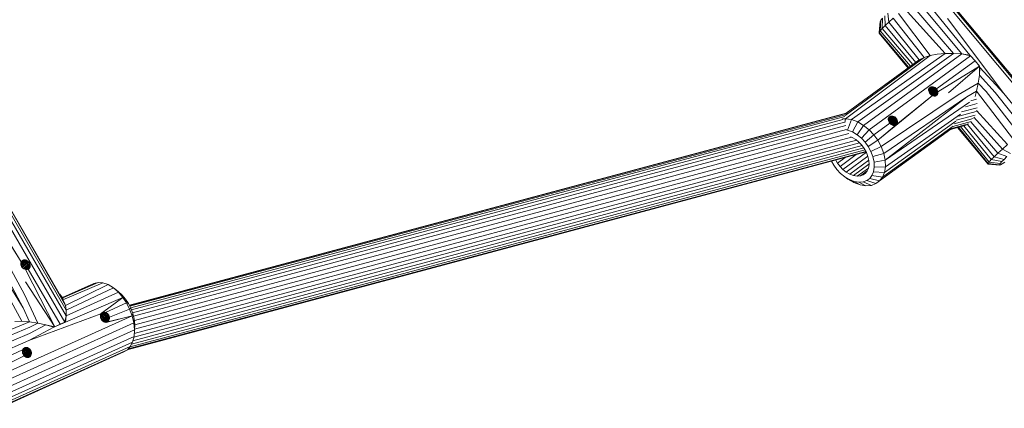
# Model space of a CAD drawing. Units: millimetres. Extents: x -1241 to 578302, y -571 to 596964.
# Drawn here: x 7818 to 8187, y 3622 to 3767 of the extents above; entities that cross this region are included whole.
import ezdxf

# ---------------------------------------------------------------- set-up
doc = ezdxf.new("R2010")
doc.units = ezdxf.units.MM
doc.layers.add('Контур', color=7, linetype='Continuous', lineweight=15)

msp = doc.modelspace()

# ---------------------------------------------------------------- linework, layer by layer
at = {"layer": 'Контур'}
for p, q in [((8200.61, 3730.434), (8159.793, 3779.515)), ((8201.502, 3730.93), (8160.686, 3780.011)), ((8201.985, 3731.065), (8161.168, 3780.146)), ((8153.57, 3774.981), (8170.695, 3754.392)), ((8173.68, 3753.996), (8155.502, 3776.477)), ((8149.214, 3771.436), (8164.477, 3754.563)), ((8151.435, 3773.271), (8167.585, 3754.592)), ((8140.432, 3767.074), (8140.106, 3766.603)), ((8140.133, 3763.03), (8140.432, 3767.074)), ((8141.055, 3767.772), (8140.432, 3767.074)), ((8140.926, 3763.919), (8141.055, 3767.772)), ((8142.003, 3765.006), (8141.902, 3768.627)), ((8143.363, 3766.299), (8142.97, 3769.643)), ((8145.061, 3767.847), (8143.363, 3766.299)), ((8145.061, 3767.847), (8156.575, 3753.069)), ((8147.045, 3769.59), (8158.845, 3753.785)), ((8165.335, 3767.618), (8186.458, 3739.54)), ((8139.718, 3762.43), (8140.106, 3766.603)), ((8140.133, 3763.03), (8139.718, 3762.43)), ((8140.926, 3763.919), (8140.133, 3763.03)), ((8140.133, 3763.03), (8151.462, 3749.771)), ((8142.003, 3765.006), (8140.926, 3763.919)), ((8140.926, 3763.919), (8152.357, 3750.424)), ((8143.363, 3766.299), (8142.003, 3765.006)), ((8142.003, 3765.006), (8153.461, 3751.229)), ((8143.363, 3766.299), (8154.779, 3752.191)), ((8139.718, 3762.43), (8139.745, 3762.184)), ((8139.718, 3762.43), (8150.849, 3749.324)), ((8139.745, 3762.184), (8150.592, 3749.137)), ((8156.575, 3753.069), (8127.059, 3731.367)), ((8158.845, 3753.785), (8127.204, 3730.158)), ((8154.779, 3752.191), (8127.395, 3732.215)), ((8164.477, 3754.563), (8129.434, 3729.809)), ((8167.585, 3754.592), (8131.732, 3728.943)), ((8170.695, 3754.392), (8133.952, 3727.627)), ((8135.972, 3725.978), (8174.012, 3753.691)), ((8154.779, 3752.191), (8156.575, 3753.069)), ((8156.575, 3753.069), (8158.845, 3753.785)), ((8158.845, 3753.785), (8161.517, 3754.292)), ((8161.517, 3754.292), (8164.477, 3754.563)), ((8164.477, 3754.563), (8167.585, 3754.592)), ((8167.585, 3754.592), (8170.695, 3754.392)), ((8173.68, 3753.996), (8170.695, 3754.392)), ((8174.012, 3753.691), (8170.695, 3754.392)), ((8173.68, 3753.996), (8174.012, 3753.691)), ((8174.012, 3753.691), (8175.749, 3751.847)), ((8161.257, 3741.29), (8175.749, 3751.847)), ((8161.741, 3740.268), (8177.261, 3749.784)), ((8177.261, 3749.784), (8165.682, 3739.829)), ((8177.261, 3749.784), (8175.749, 3751.847)), ((8177.261, 3749.784), (8177.506, 3749.394)), ((8177.265, 3746.492), (8177.261, 3749.784)), ((8177.265, 3746.492), (8177.506, 3749.394)), ((8177.506, 3749.394), (8186.458, 3739.54)), ((8176.837, 3743.466), (8177.265, 3746.492)), ((8177.265, 3746.492), (8183.202, 3740.01)), ((8158.259, 3740.839), (8158.271, 3741.15)), ((8159.613, 3742.128), (8158.264, 3740.81)), ((8159.275, 3742.106), (8158.27, 3741.124)), ((8158.271, 3741.15), (8158.35, 3741.433)), ((8159.967, 3742.083), (8158.326, 3740.48)), ((8158.968, 3742.021), (8158.344, 3741.411)), ((8158.497, 3741.678), (8158.35, 3741.433)), ((8158.452, 3740.145), (8160.323, 3741.973)), ((8158.705, 3741.877), (8158.489, 3741.665)), ((8158.497, 3741.678), (8158.705, 3741.877)), ((8158.634, 3739.815), (8160.666, 3741.8)), ((8158.705, 3741.877), (8158.968, 3742.021)), ((8158.867, 3739.504), (8160.982, 3741.57)), ((8158.968, 3742.021), (8159.275, 3742.106)), ((8159.141, 3739.221), (8161.257, 3741.29)), ((8159.275, 3742.106), (8159.613, 3742.128)), ((8159.445, 3738.98), (8161.48, 3740.971)), ((8159.613, 3742.128), (8159.967, 3742.083)), ((8159.967, 3742.083), (8160.323, 3741.973)), ((8160.666, 3741.8), (8160.323, 3741.973)), ((8160.982, 3741.57), (8160.666, 3741.8)), ((8161.257, 3741.29), (8160.982, 3741.57)), ((8161.48, 3740.971), (8161.257, 3741.29)), ((8161.643, 3740.625), (8161.48, 3740.971)), ((8176.837, 3743.466), (8169.349, 3739.138)), ((8176.837, 3743.466), (8176.221, 3740.442)), ((8176.837, 3743.466), (8179.761, 3740.289)), ((8139.222, 3722.071), (8159.733, 3738.805)), ((8140.525, 3719.722), (8169.349, 3739.138)), ((8141.503, 3717.192), (8172.625, 3738.326)), ((8142.061, 3714.626), (8172.625, 3738.326)), ((8146.161, 3727.812), (8159.733, 3738.805)), ((8158.316, 3740.51), (8158.259, 3740.839)), ((8158.435, 3740.175), (8158.316, 3740.51)), ((8158.613, 3739.844), (8158.435, 3740.175)), ((8158.842, 3739.53), (8158.613, 3739.844)), ((8159.112, 3739.245), (8158.842, 3739.53)), ((8159.412, 3739), (8159.112, 3739.245)), ((8159.733, 3738.805), (8159.412, 3739)), ((8160.063, 3738.67), (8159.733, 3738.805)), ((8159.768, 3738.791), (8161.643, 3740.625)), ((8160.391, 3738.599), (8160.063, 3738.67)), ((8160.098, 3738.662), (8161.741, 3740.268)), ((8160.707, 3738.599), (8160.391, 3738.599)), ((8160.426, 3738.599), (8161.771, 3739.914)), ((8160.999, 3738.669), (8160.707, 3738.599)), ((8160.74, 3738.607), (8161.734, 3739.577)), ((8161.256, 3738.809), (8160.999, 3738.669)), ((8161.034, 3738.688), (8161.632, 3739.273)), ((8161.256, 3738.809), (8161.47, 3739.013)), ((8161.47, 3739.013), (8161.632, 3739.273)), ((8161.632, 3739.273), (8161.734, 3739.577)), ((8161.741, 3740.268), (8161.643, 3740.625)), ((8161.734, 3739.577), (8161.771, 3739.914)), ((8161.771, 3739.914), (8161.741, 3740.268)), ((8176.221, 3740.442), (8172.625, 3738.326)), ((8176.138, 3737.421), (8174.021, 3736.853)), ((8176.221, 3740.442), (8175.666, 3738.418)), ((8190.03, 3722.355), (8176.221, 3740.442)), ((8192.251, 3724.19), (8179.761, 3740.289)), ((8194.386, 3725.9), (8183.202, 3740.01)), ((8196.318, 3727.396), (8186.458, 3739.54)), ((8173.609, 3736.308), (8142.061, 3714.626)), ((8176.416, 3734.274), (8170.593, 3732.714)), ((8176.433, 3735.832), (8172.065, 3734.661)), ((7859.104, 3660.361), (8127.47, 3732.27)), ((7859.145, 3660.28), (8127.739, 3732.25)), ((7859.323, 3659.927), (8127.498, 3731.785)), ((8126.883, 3730.974), (7859.611, 3659.358)), ((8126.215, 3729.91), (7859.931, 3658.559)), ((8126.056, 3730.059), (8127.204, 3730.158)), ((8127.204, 3730.158), (8126.855, 3728.752)), ((8127.204, 3730.158), (8129.434, 3729.809)), ((8129.434, 3729.809), (8127.961, 3725.872)), ((8129.434, 3729.809), (8131.732, 3728.943)), ((8142.15, 3712.185), (8170.189, 3731.923)), ((8143.164, 3729.842), (8143.175, 3730.152)), ((8143.22, 3729.513), (8143.164, 3729.842)), ((8144.518, 3731.13), (8143.169, 3729.812)), ((8144.18, 3731.109), (8143.175, 3730.126)), ((8143.175, 3730.152), (8143.255, 3730.435)), ((8144.872, 3731.086), (8143.231, 3729.482)), ((8143.873, 3731.024), (8143.249, 3730.414)), ((8143.255, 3730.435), (8143.402, 3730.68)), ((8143.356, 3729.147), (8145.228, 3730.976)), ((8143.61, 3730.879), (8143.394, 3730.668)), ((8143.402, 3730.68), (8143.61, 3730.879)), ((8143.539, 3728.818), (8145.571, 3730.803)), ((8143.61, 3730.879), (8143.873, 3731.024)), ((8143.772, 3728.506), (8145.887, 3730.572)), ((8143.873, 3731.024), (8144.18, 3731.109)), ((8144.045, 3728.224), (8146.162, 3730.292)), ((8144.18, 3731.109), (8144.518, 3731.13)), ((8144.35, 3727.983), (8146.385, 3729.973)), ((8144.518, 3731.13), (8144.872, 3731.086)), ((8144.872, 3731.086), (8145.228, 3730.976)), ((8145.571, 3730.803), (8145.228, 3730.976)), ((8145.887, 3730.572), (8145.571, 3730.803)), ((8146.162, 3730.292), (8145.887, 3730.572)), ((8146.385, 3729.973), (8146.162, 3730.292)), ((8146.548, 3729.628), (8146.385, 3729.973)), ((8174.99, 3730.193), (8167.812, 3728.269)), ((8175.648, 3731.472), (8168.642, 3729.594)), ((8176.095, 3732.819), (8169.546, 3731.065)), ((8185.878, 3718.766), (8175.235, 3730.763)), ((8187.861, 3720.509), (8176.15, 3733.175)), ((8126.81, 3728.905), (7860.324, 3657.5)), ((8127.324, 3727.627), (7860.678, 3656.179)), ((8131.732, 3728.943), (8129.766, 3725.19)), ((8133.952, 3727.627), (8131.511, 3724.157)), ((8131.732, 3728.943), (8133.952, 3727.627)), ((8135.972, 3725.978), (8133.952, 3727.627)), ((8137.709, 3724.134), (8143.747, 3728.533)), ((8166.541, 3726.192), (8138.575, 3705.844)), ((8139.222, 3722.071), (8146.161, 3727.812)), ((8166.845, 3726.454), (8139.942, 3706.855)), ((8141.011, 3708.225), (8167.437, 3727.391)), ((8141.78, 3710.017), (8168.518, 3729.191)), ((8143.34, 3729.177), (8143.22, 3729.513)), ((8143.518, 3728.847), (8143.34, 3729.177)), ((8143.747, 3728.533), (8143.518, 3728.847)), ((8144.017, 3728.248), (8143.747, 3728.533)), ((8144.017, 3728.248), (8144.317, 3728.003)), ((8144.317, 3728.003), (8144.638, 3727.808)), ((8144.638, 3727.808), (8144.968, 3727.672)), ((8144.672, 3727.794), (8146.548, 3729.628)), ((8144.968, 3727.672), (8145.296, 3727.602)), ((8145.003, 3727.665), (8146.646, 3729.271)), ((8145.296, 3727.602), (8145.612, 3727.602)), ((8145.331, 3727.602), (8146.676, 3728.917)), ((8145.612, 3727.602), (8145.903, 3727.672)), ((8145.645, 3727.61), (8146.638, 3728.58)), ((8145.903, 3727.672), (8146.161, 3727.812)), ((8145.938, 3727.691), (8146.537, 3728.275)), ((8146.161, 3727.812), (8146.375, 3728.016)), ((8146.375, 3728.016), (8146.537, 3728.275)), ((8146.537, 3728.275), (8146.638, 3728.58)), ((8146.646, 3729.271), (8146.548, 3729.628)), ((8146.638, 3728.58), (8146.676, 3728.917)), ((8146.676, 3728.917), (8146.646, 3729.271)), ((8172.293, 3727.734), (8166.491, 3726.179)), ((8173.26, 3728.247), (8166.778, 3726.51)), ((8174.149, 3729.08), (8167.292, 3727.242)), ((8180.561, 3713.103), (8169.102, 3726.879)), ((8180.534, 3713.349), (8169.442, 3726.97)), ((8180.949, 3713.95), (8170.237, 3727.183)), ((8181.743, 3714.838), (8171.408, 3727.496)), ((8182.82, 3715.925), (8172.775, 3728.004)), ((8184.179, 3717.219), (8174.085, 3729.03)), ((8127.57, 3726.094), (7860.976, 3654.66)), ((8129.438, 3723.239), (7861.024, 3651.317)), ((8128.419, 3724.635), (7861.132, 3653.014)), ((8127.564, 3725.934), (8127.961, 3725.872)), ((8127.961, 3725.872), (8129.766, 3725.19)), ((8129.014, 3723.399), (8129.638, 3723.163)), ((8129.638, 3723.163), (8130.986, 3722.365)), ((8129.766, 3725.19), (8131.511, 3724.157)), ((8131.511, 3724.157), (8133.098, 3722.862)), ((8135.972, 3725.978), (8133.098, 3722.862)), ((8133.098, 3722.862), (8134.463, 3721.412)), ((8137.709, 3724.134), (8134.463, 3721.412)), ((8137.709, 3724.134), (8135.972, 3725.978)), ((8137.709, 3724.134), (8139.222, 3722.071)), ((8134.022, 3719.215), (7859.923, 3645.77)), ((8133.346, 3720.137), (7860.432, 3647.009)), ((8132.44, 3721.122), (7860.768, 3648.327)), ((8131.229, 3722.166), (7860.919, 3649.736)), ((8132.213, 3721.364), (8130.986, 3722.365)), ((8132.213, 3721.364), (8133.267, 3720.244)), ((8133.267, 3720.244), (8134.186, 3718.992)), ((8134.186, 3718.992), (8134.977, 3717.566)), ((8134.463, 3721.412), (8135.651, 3719.791)), ((8139.222, 3722.071), (8135.651, 3719.791)), ((8135.651, 3719.791), (8136.676, 3717.946)), ((8140.525, 3719.722), (8136.676, 3717.946)), ((8140.525, 3719.722), (8139.222, 3722.071)), ((8141.503, 3717.192), (8140.525, 3719.722)), ((8185.878, 3718.766), (8184.179, 3717.219)), ((8187.861, 3720.509), (8185.878, 3718.766)), ((8188.947, 3717.176), (8185.878, 3718.766)), ((8134.895, 3717.713), (7858.277, 3643.592)), ((8134.773, 3717.934), (7858.633, 3643.942)), ((8134.485, 3718.452), (7859.34, 3644.726)), ((8124.219, 3713.552), (8127.041, 3715.608)), ((8125.137, 3712.3), (8131.213, 3716.726)), ((8126.192, 3711.18), (8134.971, 3717.576)), ((8127.418, 3710.179), (8135.544, 3716.099)), ((8134.977, 3717.566), (8135.571, 3716.03)), ((8135.571, 3716.03), (8135.91, 3714.471)), ((8136.676, 3717.946), (8137.444, 3715.958)), ((8141.503, 3717.192), (8137.444, 3715.958)), ((8137.444, 3715.958), (8137.882, 3713.942)), ((8142.061, 3714.626), (8141.503, 3717.192)), ((8182.82, 3715.925), (8181.743, 3714.838)), ((8184.179, 3717.219), (8182.82, 3715.925)), ((8186.544, 3714.945), (8182.82, 3715.925)), ((8187.612, 3715.961), (8184.179, 3717.219)), ((8187.612, 3715.961), (8186.544, 3714.945)), ((8121.928, 3714.238), (8122.753, 3712.752)), ((8122.753, 3712.752), (8123.942, 3711.131)), ((8124.219, 3713.552), (8123.591, 3714.684)), ((8125.137, 3712.3), (8124.219, 3713.552)), ((8126.192, 3711.18), (8125.137, 3712.3)), ((8128.766, 3709.38), (8135.862, 3714.689)), ((8130.161, 3708.854), (8135.957, 3713.182)), ((8131.515, 3708.642), (8135.744, 3711.703)), ((8135.739, 3711.673), (8135.272, 3710.585)), ((8135.964, 3712.989), (8135.739, 3711.673)), ((8135.91, 3714.471), (8135.964, 3712.989)), ((8137.953, 3712.024), (8137.661, 3710.32)), ((8142.061, 3714.626), (8137.882, 3713.942)), ((8137.882, 3713.942), (8137.953, 3712.024)), ((8142.15, 3712.185), (8137.953, 3712.024)), ((8141.78, 3710.017), (8142.15, 3712.185)), ((8142.15, 3712.185), (8142.061, 3714.626)), ((8180.949, 3713.95), (8180.534, 3713.349)), ((8180.534, 3713.349), (8180.561, 3713.103)), ((8184.748, 3712.92), (8180.534, 3713.349)), ((8184.77, 3712.727), (8180.561, 3713.103)), ((8181.743, 3714.838), (8180.949, 3713.95)), ((8185.074, 3713.392), (8180.949, 3713.95)), ((8185.698, 3714.09), (8181.743, 3714.838)), ((8185.074, 3713.392), (8184.748, 3712.92)), ((8184.748, 3712.92), (8184.77, 3712.727)), ((8185.149, 3712.833), (8184.77, 3712.727)), ((8185.698, 3714.09), (8185.074, 3713.392)), ((8185.149, 3712.833), (8185.85, 3713.223)), ((8186.544, 3714.945), (8185.698, 3714.09)), ((8186.805, 3713.848), (8185.85, 3713.223)), ((7803.687, 3708.012), (7834.922, 3653.929)), ((7835.404, 3656.34), (7805.236, 3708.577)), ((7835.405, 3658.43), (7806.455, 3708.895)), ((7835.19, 3660.19), (7807.233, 3708.919)), ((7834.754, 3661.517), (7807.507, 3708.64)), ((8123.942, 3711.131), (8125.306, 3709.682)), ((8125.306, 3709.682), (8126.893, 3708.387)), ((8127.418, 3710.179), (8126.192, 3711.18)), ((8126.893, 3708.387), (8128.638, 3707.353)), ((8126.893, 3708.387), (8128.075, 3707.557)), ((8128.766, 3709.38), (8127.418, 3710.179)), ((8130.161, 3708.854), (8128.766, 3709.38)), ((8131.515, 3708.642), (8130.161, 3708.854)), ((8132.746, 3708.749), (8131.515, 3708.642)), ((8132.746, 3708.749), (8135.278, 3710.599)), ((8133.793, 3709.139), (8132.746, 3708.749)), ((8133.793, 3709.139), (8134.623, 3709.753)), ((8135.272, 3710.585), (8134.623, 3709.753)), ((8136.217, 3707.836), (8135.143, 3707.042)), ((8136.217, 3707.836), (8137.058, 3708.912)), ((8139.942, 3706.855), (8136.217, 3707.836)), ((8137.661, 3710.32), (8137.058, 3708.912)), ((8141.011, 3708.225), (8137.058, 3708.912)), ((8141.78, 3710.017), (8137.661, 3710.32)), ((8141.011, 3708.225), (8139.942, 3706.855)), ((8141.011, 3708.225), (8141.78, 3710.017)), ((7797.714, 3705.177), (7819.793, 3664.309)), ((7799.969, 3706.331), (7818.626, 3676.543)), ((8130.296, 3706.241), (8128.075, 3707.557)), ((8128.638, 3707.353), (8130.443, 3706.672)), ((8128.638, 3707.353), (8130.296, 3706.241)), ((8132.593, 3705.374), (8130.296, 3706.241)), ((8130.443, 3706.672), (8132.195, 3706.398)), ((8130.443, 3706.672), (8132.593, 3705.374)), ((8132.195, 3706.398), (8133.789, 3706.536)), ((8132.195, 3706.398), (8134.823, 3705.025)), ((8134.823, 3705.025), (8132.593, 3705.374)), ((8133.789, 3706.536), (8135.143, 3707.042)), ((8133.789, 3706.536), (8136.851, 3705.201)), ((8136.851, 3705.201), (8134.823, 3705.025)), ((8135.143, 3707.042), (8138.575, 3705.844)), ((8138.575, 3705.844), (8136.851, 3705.201)), ((8139.942, 3706.855), (8138.575, 3705.844)), ((7792.783, 3702.387), (7819.296, 3659.351)), ((7818.831, 3654.318), (7792.783, 3702.387)), ((7795.272, 3703.839), (7819.296, 3659.351)), ((7806.36, 3696.245), (7818.626, 3676.543)), ((7818.471, 3675.867), (7818.515, 3676.219)), ((7818.496, 3675.5), (7818.471, 3675.867)), ((7820.248, 3677.277), (7818.476, 3675.797)), ((7818.592, 3675.134), (7818.496, 3675.5)), ((7818.507, 3676.155), (7819.915, 3677.331)), ((7818.515, 3675.43), (7820.579, 3677.152)), ((7818.515, 3676.219), (7818.626, 3676.543)), ((7818.755, 3674.784), (7818.592, 3675.134)), ((7819.592, 3677.311), (7818.607, 3676.489)), ((7818.623, 3675.067), (7820.898, 3676.964)), ((7818.626, 3676.543), (7818.797, 3676.825)), ((7818.755, 3674.784), (7818.979, 3674.463)), ((7819.291, 3677.217), (7818.773, 3676.785)), ((7818.797, 3676.825), (7819.022, 3677.053)), ((7818.798, 3674.722), (7821.193, 3676.719)), ((7819.022, 3677.053), (7819.291, 3677.217)), ((7819.033, 3674.409), (7821.455, 3676.428)), ((7819.291, 3677.217), (7819.592, 3677.311)), ((7821.674, 3676.104), (7819.32, 3674.139)), ((7819.592, 3677.311), (7819.915, 3677.331)), ((7821.842, 3675.758), (7819.645, 3673.924)), ((7819.915, 3677.331), (7820.248, 3677.277)), ((7821.953, 3675.404), (7819.994, 3673.769)), ((7820.248, 3677.277), (7820.579, 3677.152)), ((7822, 3675.056), (7820.353, 3673.681)), ((7820.579, 3677.152), (7820.898, 3676.964)), ((7821.982, 3674.724), (7820.706, 3673.66)), ((7820.898, 3676.964), (7821.193, 3676.719)), ((7821.455, 3676.428), (7821.193, 3676.719)), ((7821.455, 3676.428), (7821.674, 3676.104)), ((7821.674, 3676.104), (7821.842, 3675.758)), ((7821.842, 3675.758), (7821.953, 3675.404)), ((7821.982, 3674.724), (7821.897, 3674.422)), ((7821.953, 3675.404), (7822, 3675.056)), ((7822, 3675.056), (7821.982, 3674.724)), ((7818.979, 3674.463), (7819.256, 3674.185)), ((7819.256, 3674.185), (7819.573, 3673.958)), ((7819.573, 3673.958), (7819.917, 3673.791)), ((7819.917, 3673.791), (7820.274, 3673.689)), ((7820.274, 3673.689), (7820.629, 3673.653)), ((7820.274, 3673.689), (7831.203, 3652.248)), ((7820.629, 3673.653), (7820.967, 3673.685)), ((7820.967, 3673.685), (7821.274, 3673.783)), ((7821.042, 3673.709), (7821.897, 3674.422)), ((7821.274, 3673.783), (7821.537, 3673.943)), ((7821.274, 3673.783), (7833.173, 3653.18)), ((7821.359, 3673.835), (7821.747, 3674.159)), ((7821.537, 3673.943), (7821.747, 3674.159)), ((7821.747, 3674.159), (7821.897, 3674.422)), ((7831.203, 3652.248), (7820.162, 3669.107)), ((7845.8, 3668.484), (7834.106, 3663.199)), ((7847.398, 3668.864), (7834.236, 3663.043)), ((7849.223, 3668.734), (7834.247, 3662.395)), ((7851.178, 3668.051), (7835.19, 3660.19)), ((7847.398, 3668.864), (7845.8, 3668.484)), ((7849.223, 3668.734), (7847.398, 3668.864)), ((7851.178, 3668.051), (7849.223, 3668.734)), ((7853.143, 3666.844), (7851.178, 3668.051)), ((7824.816, 3653.643), (7819.793, 3664.309)), ((7834.257, 3663.018), (7833.044, 3664.475)), ((7834.323, 3662.729), (7833.441, 3663.789)), ((7854.998, 3665.201), (7835.404, 3656.34)), ((7853.143, 3666.844), (7835.405, 3658.43)), ((7853.143, 3666.844), (7854.965, 3665.438)), ((7854.998, 3665.201), (7853.143, 3666.844)), ((7856.422, 3664.148), (7854.965, 3665.438)), ((7854.998, 3665.201), (7856.422, 3664.148)), ((7856.643, 3663.258), (7854.998, 3665.201)), ((7857.714, 3662.621), (7856.422, 3664.148)), ((7834.754, 3661.517), (7835.19, 3660.19)), ((7835.19, 3660.19), (7835.405, 3658.43)), ((7835.209, 3654.042), (7856.643, 3663.258)), ((7849.005, 3657.629), (7856.643, 3663.258)), ((7858.016, 3661.163), (7850.223, 3657.64)), ((7856.643, 3663.258), (7857.714, 3662.621)), ((7858.016, 3661.163), (7856.643, 3663.258)), ((7858.793, 3660.975), (7857.714, 3662.621)), ((7858.793, 3660.975), (7858.016, 3661.163)), ((7858.016, 3661.163), (7859.168, 3658.885)), ((7858.793, 3660.975), (7859.699, 3659.185)), ((7813.397, 3635.236), (7860.108, 3656.353)), ((7821.75, 3654.115), (7819.296, 3659.351)), ((7848.397, 3657.044), (7821.506, 3647.151)), ((7834.922, 3653.929), (7835.404, 3656.34)), ((7835.209, 3654.042), (7835.404, 3656.34)), ((7835.405, 3658.43), (7835.404, 3656.34)), ((7848.292, 3656.767), (7848.237, 3656.411)), ((7848.237, 3656.411), (7848.254, 3656.017)), ((7848.24, 3656.337), (7849.905, 3657.726)), ((7848.258, 3656.001), (7850.223, 3657.64)), ((7848.276, 3656.661), (7849.584, 3657.753)), ((7848.292, 3656.767), (7848.397, 3657.044)), ((7848.351, 3655.6), (7850.585, 3657.465)), ((7848.363, 3656.955), (7849.279, 3657.719)), ((7848.397, 3657.044), (7848.557, 3657.289)), ((7848.509, 3657.215), (7849.005, 3657.629)), ((7848.512, 3655.209), (7850.917, 3657.217)), ((7848.557, 3657.289), (7848.764, 3657.486)), ((7848.734, 3654.845), (7851.2, 3656.905)), ((7849.005, 3657.629), (7848.764, 3657.486)), ((7848.864, 3654.68), (7851.32, 3656.73)), ((7851.423, 3656.544), (7849.001, 3654.524)), ((7849.005, 3657.629), (7849.279, 3657.719)), ((7849.584, 3657.753), (7849.279, 3657.719)), ((7851.564, 3656.183), (7849.281, 3654.278)), ((7849.905, 3657.726), (7849.584, 3657.753)), ((7850.223, 3657.64), (7849.905, 3657.726)), ((7850.223, 3657.64), (7850.585, 3657.465)), ((7860.108, 3656.353), (7850.486, 3653.934)), ((7850.585, 3657.465), (7850.917, 3657.217)), ((7860.108, 3656.353), (7850.783, 3654.025)), ((7850.917, 3657.217), (7851.2, 3656.905)), ((7851.2, 3656.905), (7851.32, 3656.73)), ((7851.32, 3656.73), (7851.423, 3656.544)), ((7851.423, 3656.544), (7851.564, 3656.183)), ((7851.564, 3656.183), (7851.642, 3655.797)), ((7859.168, 3658.885), (7851.642, 3655.797)), ((7859.699, 3659.185), (7859.168, 3658.885)), ((7859.168, 3658.885), (7860.108, 3656.353)), ((7859.699, 3659.185), (7860.437, 3657.196)), ((7860.437, 3657.196), (7860.108, 3656.353)), ((7860.108, 3656.353), (7860.74, 3653.691)), ((7860.437, 3657.196), (7860.934, 3655.104)), ((7804.467, 3646.935), (7821.75, 3654.115)), ((7814.029, 3632.574), (7860.74, 3653.691)), ((7818.831, 3654.318), (7816.196, 3654.239)), ((7821.75, 3654.115), (7818.831, 3654.318)), ((7824.816, 3653.643), (7821.75, 3654.115)), ((7827.885, 3652.941), (7821.752, 3649.741)), ((7824.816, 3653.643), (7821.81, 3652.099)), ((7824.816, 3653.643), (7827.885, 3652.941)), ((7827.885, 3652.941), (7830.83, 3652.062)), ((7827.885, 3652.941), (7831.203, 3652.248)), ((7835.209, 3654.042), (7830.83, 3652.062)), ((7831.203, 3652.248), (7833.173, 3653.18)), ((7834.922, 3653.929), (7833.173, 3653.18)), ((7835.209, 3654.042), (7834.922, 3653.929)), ((7848.254, 3656.017), (7848.348, 3655.611)), ((7848.348, 3655.611), (7848.419, 3655.413)), ((7848.419, 3655.413), (7848.503, 3655.225)), ((7848.503, 3655.225), (7848.699, 3654.888)), ((7848.699, 3654.888), (7848.944, 3654.578)), ((7848.944, 3654.578), (7849.225, 3654.316)), ((7849.225, 3654.316), (7849.523, 3654.117)), ((7849.523, 3654.117), (7849.836, 3653.983)), ((7851.642, 3655.797), (7849.591, 3654.087)), ((7849.836, 3653.983), (7850.164, 3653.918)), ((7849.916, 3653.967), (7851.649, 3655.411)), ((7850.164, 3653.918), (7850.486, 3653.934)), ((7851.591, 3655.051), (7850.234, 3653.922)), ((7850.486, 3653.934), (7850.783, 3654.025)), ((7850.546, 3653.952), (7851.47, 3654.721)), ((7851.051, 3654.189), (7850.783, 3654.025)), ((7850.868, 3654.077), (7851.287, 3654.426)), ((7851.051, 3654.189), (7851.287, 3654.426)), ((7851.47, 3654.721), (7851.287, 3654.426)), ((7851.591, 3655.051), (7851.47, 3654.721)), ((7851.649, 3655.411), (7851.591, 3655.051)), ((7851.642, 3655.797), (7851.649, 3655.411)), ((7860.934, 3655.104), (7860.74, 3653.691)), ((7860.74, 3653.691), (7860.994, 3651.055)), ((7860.934, 3655.104), (7861.133, 3653.033)), ((7861.133, 3653.033), (7860.994, 3651.055)), ((7861.133, 3653.033), (7861.076, 3652.108)), ((7806.432, 3645.727), (7821.81, 3652.099)), ((7808.287, 3644.084), (7821.752, 3649.741)), ((7814.283, 3629.938), (7860.994, 3651.055)), ((7830.83, 3652.062), (7821.506, 3647.151)), ((7831.203, 3652.248), (7830.83, 3652.062)), ((7860.994, 3651.055), (7860.842, 3648.615)), ((7860.978, 3650.599), (7860.842, 3648.615)), ((7809.932, 3642.141), (7821.506, 3647.151)), ((7813.595, 3625.398), (7860.306, 3646.515)), ((7814.131, 3627.498), (7860.842, 3648.615)), ((7860.306, 3646.515), (7859.451, 3644.848)), ((7860.842, 3648.615), (7860.306, 3646.515)), ((7810.342, 3621.731), (7857.053, 3642.848)), ((7819.098, 3643.569), (7811.305, 3640.046)), ((7811.657, 3622.531), (7858.368, 3643.648)), ((7819.75, 3641.379), (7812.458, 3637.767)), ((7812.74, 3623.731), (7859.451, 3644.848)), ((7819.042, 3643.213), (7819.098, 3643.569)), ((7819.042, 3643.213), (7819.06, 3642.818)), ((7819.046, 3643.139), (7820.711, 3644.528)), ((7819.06, 3642.818), (7819.153, 3642.413)), ((7819.064, 3642.803), (7821.028, 3644.442)), ((7819.081, 3643.463), (7820.39, 3644.555)), ((7819.098, 3643.569), (7819.203, 3643.846)), ((7819.153, 3642.413), (7819.224, 3642.215)), ((7819.157, 3642.402), (7821.391, 3644.267)), ((7819.169, 3643.757), (7820.084, 3644.521)), ((7819.203, 3643.846), (7819.362, 3644.091)), ((7819.224, 3642.215), (7819.309, 3642.026)), ((7819.309, 3642.026), (7819.505, 3641.69)), ((7819.315, 3644.018), (7819.811, 3644.432)), ((7819.318, 3642.011), (7821.722, 3644.019)), ((7819.362, 3644.091), (7819.57, 3644.288)), ((7819.505, 3641.69), (7819.75, 3641.379)), ((7819.539, 3641.647), (7822.006, 3643.707)), ((7819.811, 3644.432), (7819.57, 3644.288)), ((7819.67, 3641.481), (7822.126, 3643.532)), ((7819.75, 3641.379), (7820.031, 3641.117)), ((7822.228, 3643.346), (7819.807, 3641.326)), ((7820.084, 3644.521), (7819.811, 3644.432)), ((7820.39, 3644.555), (7820.084, 3644.521)), ((7822.369, 3642.985), (7820.086, 3641.08)), ((7820.711, 3644.528), (7820.39, 3644.555)), ((7822.448, 3642.599), (7820.397, 3640.889)), ((7821.028, 3644.442), (7820.711, 3644.528)), ((7820.721, 3640.769), (7822.455, 3642.213)), ((7821.028, 3644.442), (7821.391, 3644.267)), ((7822.396, 3641.853), (7821.039, 3640.723)), ((7821.351, 3640.754), (7822.275, 3641.523)), ((7821.391, 3644.267), (7821.722, 3644.019)), ((7821.722, 3644.019), (7822.006, 3643.707)), ((7822.006, 3643.707), (7822.126, 3643.532)), ((7822.275, 3641.523), (7822.092, 3641.227)), ((7822.126, 3643.532), (7822.228, 3643.346)), ((7822.228, 3643.346), (7822.369, 3642.985)), ((7822.396, 3641.853), (7822.275, 3641.523)), ((7822.369, 3642.985), (7822.448, 3642.599)), ((7822.455, 3642.213), (7822.396, 3641.853)), ((7822.448, 3642.599), (7822.455, 3642.213)), ((7858.368, 3643.648), (7857.053, 3642.848)), ((7859.451, 3644.848), (7858.368, 3643.648)), ((7820.031, 3641.117), (7820.328, 3640.918)), ((7820.328, 3640.918), (7820.641, 3640.785)), ((7820.641, 3640.785), (7820.969, 3640.72)), ((7820.969, 3640.72), (7821.292, 3640.736)), ((7821.292, 3640.736), (7821.589, 3640.826)), ((7821.589, 3640.826), (7821.857, 3640.991)), ((7821.674, 3640.878), (7822.092, 3641.227)), ((7822.092, 3641.227), (7821.857, 3640.991))]:
    msp.add_line(p, q, dxfattribs=at)

doc.saveas('drawing.dxf')
